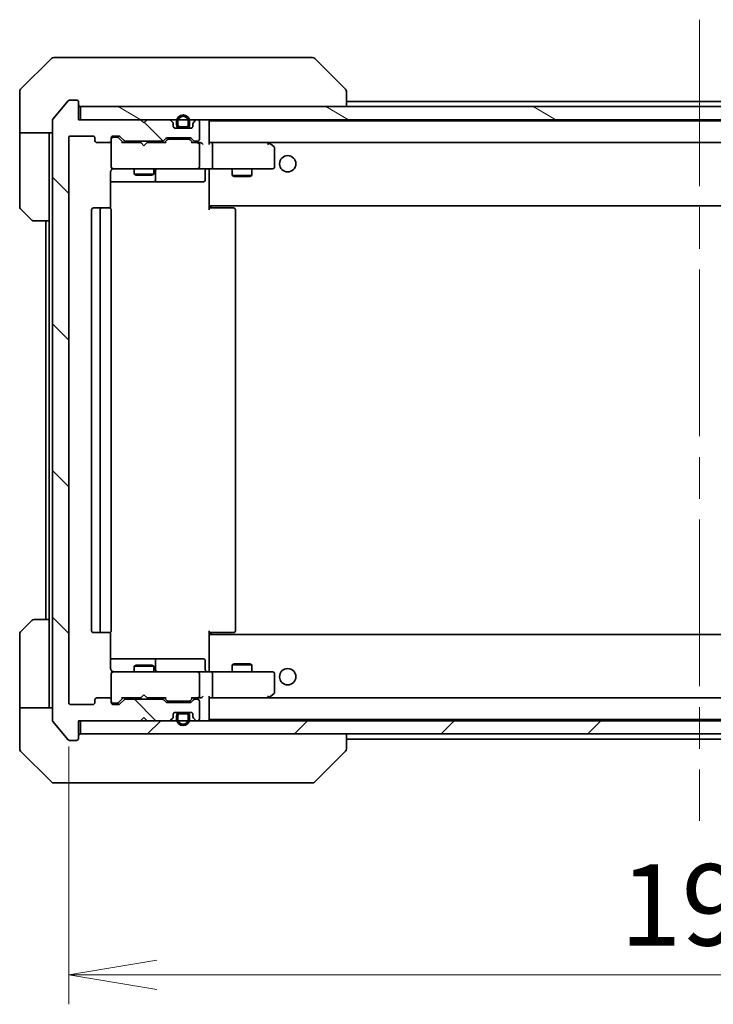
# Model space of a CAD drawing. Units: millimetres. Extents: x 65 to 8141, y 36 to 1441.
# Drawn here: x 3425 to 3531, y 1053 to 1204 of the extents above; entities that cross this region are included whole.
import ezdxf

# ---------------------------------------------------------------- set-up
doc = ezdxf.new("R2010")
doc.units = ezdxf.units.MM
doc.header["$LTSCALE"] = 4.5
doc.linetypes.add('CHAIN', pattern=[0.3543, 0.2362, -0.0295, 0.0591, -0.0295])
doc.layers.get('Defpoints').update_dxf_attribs({"lineweight": 25})
for name, color, linetype, lineweight in [('Centerline (ISO)', 131, 'Continuous', 18), ('Dimension (ISO)', 7, 'Continuous', 18), ('Hatch (ISO)', 1, 'Continuous', 18), ('Visible (ISO)', 7, 'Continuous', 35)]:
    doc.layers.add(name, color=color, linetype=linetype, lineweight=lineweight)
doc.styles.add('Note Text (TK)', font='MS PGothic.ttf')
doc.dimstyles.new('Default - Method 1b (TK)', dxfattribs={"dimscale": 4.5, "dimtxt": 2.5, "dimasz": 2.5, "dimexe": 1, "dimexo": 1.5, "dimgap": 1, "dimtad": 1, "dimdsep": 46, "dimtxsty": 'Note Text (TK)', "dimblk": 'OPEN', "dimcen": 0.09, "dimdle": 5, "dimclrd": 100, "dimclre": 100, "dimclrt": 7, "dimadec": 1, "dimazin": 1, "dimtfac": 1, "dimtmove": 0, "dimatfit": 3, "dimldrblk": 'OPEN', "dimfxl": 1, "dimtolj": 1, "dimlwd": -1, "dimlwe": -1, "dimarcsym": 0})

# ---------------------------------------------------------------- blocks, each defined once
blk = doc.blocks.new('_Open')
at = {"color": 0, "linetype": 'ByBlock', "lineweight": -2}
for p, q in [((-1, 0.167), (0, 0)), ((-1, -0.167), (0, 0)), ((0, 0), (-1, 0))]:
    blk.add_line(p, q, dxfattribs=at)
blk = doc.blocks.new('*D51')
at = {"layer": 'Defpoints', "color": 0}
for p in [(3432.35, 1099.26), (3625.35, 1099.26), (3625.35, 1057.58)]:
    blk.add_point(p, dxfattribs=at)
at = {"layer": 'Dimension (ISO)', "color": 100}
for p, q in [((3432.35, 1092.51), (3432.35, 1053.08)), ((3625.35, 1092.51), (3625.35, 1053.08)), ((3445.85, 1057.58), (3611.85, 1057.58))]:
    blk.add_line(p, q, dxfattribs=at)
at = {"layer": 'Dimension (ISO)', "color": 100, "xscale": 13.5, "yscale": 13.5, "zscale": 13.5, "rotation": 180}
blk.add_blockref('_Open', (3432.35, 1057.58), dxfattribs=at)
at = {"layer": 'Dimension (ISO)', "color": 100, "xscale": 13.5, "yscale": 13.5, "zscale": 13.5}
blk.add_blockref('_Open', (3625.35, 1057.58), dxfattribs=at)
at = {"layer": 'Dimension (ISO)', "color": 7, "insert": (3516.68, 1068.3), "char_height": 11.25, "attachment_point": 4, "style": 'Note Text (TK)'}
blk.add_mtext('\\A1;\\fMS PGothic|b0|i0;{\\H12.4500;193', dxfattribs=at)

msp = doc.modelspace()

# ---------------------------------------------------------------- hatches: boundary and pattern name
at = {"layer": 'Hatch (ISO)'}
h = msp.add_hatch(dxfattribs=at)
h.set_pattern_fill('ANSI31', color=256, scale=127, angle=90.00021, style=0)
h.set_pattern_definition([(135.0002, (1762.25, -4), (-11.22528, -11.22536), [])])
edge = h.paths.add_edge_path()
edge.add_ellipse((3433.5456, 1093.7561), major_axis=(0.3, 0), ratio=1, start_angle=270, end_angle=360)
edge.add_line((3433.8456, 1093.7561), (3433.8456, 1096.4561))
edge.add_line((3433.8456, 1096.4561), (3443.3456, 1096.4561))
edge.add_line((3443.3456, 1096.4561), (3443.8456, 1096.9561))
edge.add_line((3443.8456, 1096.9561), (3444.3456, 1096.4561))
edge.add_line((3444.3456, 1096.4561), (3447.7213, 1096.4561))
edge.add_ellipse((3447.7213, 1096.7561), major_axis=(0.3, 0), ratio=1, start_angle=270, end_angle=315)
edge.add_line((3447.9335, 1096.5439), (3448.2577, 1096.8682))
edge.add_ellipse((3448.0456, 1097.0803), major_axis=(0.2121, 0.2121), ratio=1, start_angle=270, end_angle=315)
edge.add_line((3448.3456, 1097.0803), (3448.3456, 1097.4561))
edge.add_ellipse((3448.6456, 1097.4561), major_axis=(0, 0.3), ratio=1, start_angle=0, end_angle=90, ccw=False)
edge.add_line((3448.6456, 1097.7561), (3451.0456, 1097.7561))
edge.add_ellipse((3451.0456, 1097.4561), major_axis=(0.3, 0), ratio=1, start_angle=0, end_angle=90, ccw=False)
edge.add_line((3451.3456, 1097.4561), (3451.3456, 1097.0803))
edge.add_ellipse((3451.6456, 1097.0803), major_axis=(0, -0.3), ratio=1, start_angle=270, end_angle=315)
edge.add_line((3451.4335, 1096.8682), (3451.7577, 1096.5439))
edge.add_ellipse((3451.9699, 1096.7561), major_axis=(0.2121, -0.2121), ratio=1, start_angle=270, end_angle=315)
edge.add_line((3451.9699, 1096.4561), (3452.0456, 1096.4561))
edge.add_ellipse((3452.0456, 1096.7561), major_axis=(0.3, 0), ratio=1, start_angle=270, end_angle=360)
edge.add_line((3452.3456, 1096.7561), (3452.3456, 1099.4561))
edge.add_ellipse((3452.0456, 1099.4561), major_axis=(0, 0.3), ratio=1, start_angle=270, end_angle=360)
edge.add_line((3452.0456, 1099.7561), (3451.6699, 1099.7561))
edge.add_ellipse((3451.6699, 1099.4561), major_axis=(-0.3, 0), ratio=1, start_angle=270, end_angle=315)
edge.add_line((3451.4577, 1099.6682), (3451.1335, 1099.3439))
edge.add_ellipse((3450.9213, 1099.5561), major_axis=(-0.2121, -0.2121), ratio=1, start_angle=45, end_angle=90, ccw=False)
edge.add_line((3450.9213, 1099.2561), (3447.4199, 1099.2561))
edge.add_ellipse((3447.4199, 1099.5561), major_axis=(-0.3, 0), ratio=1, start_angle=45, end_angle=90, ccw=False)
edge.add_line((3447.2077, 1099.3439), (3446.8835, 1099.6682))
edge.add_ellipse((3446.6713, 1099.4561), major_axis=(-0.2121, 0.2121), ratio=1, start_angle=270, end_angle=315)
edge.add_line((3446.6713, 1099.7561), (3441.0199, 1099.7561))
edge.add_ellipse((3441.0199, 1099.4561), major_axis=(-0.3, 0), ratio=1, start_angle=270, end_angle=315)
edge.add_line((3440.8077, 1099.6682), (3440.1835, 1099.0439))
edge.add_ellipse((3439.9713, 1099.2561), major_axis=(-0.2121, -0.2121), ratio=1, start_angle=45, end_angle=90, ccw=False)
edge.add_line((3439.9713, 1098.9561), (3439.1456, 1098.9561))
edge.add_ellipse((3439.1456, 1099.2561), major_axis=(-0.3, 0), ratio=1, start_angle=0, end_angle=90, ccw=False)
edge.add_line((3438.8456, 1099.2561), (3438.8456, 1099.6561))
edge.add_ellipse((3438.5456, 1099.6561), major_axis=(0, 0.3), ratio=1, start_angle=270, end_angle=360)
edge.add_line((3438.5456, 1099.9561), (3436.6456, 1099.9561))
edge.add_ellipse((3436.6456, 1099.6561), major_axis=(-0.3, 0), ratio=1, start_angle=270, end_angle=360)
edge.add_line((3436.3456, 1099.6561), (3436.3456, 1099.2561))
edge.add_ellipse((3436.0456, 1099.2561), major_axis=(0, -0.3), ratio=1, start_angle=0, end_angle=90, ccw=False)
edge.add_line((3436.0456, 1098.9561), (3432.6456, 1098.9561))
edge.add_ellipse((3432.6456, 1099.2561), major_axis=(-0.3, 0), ratio=1, start_angle=0, end_angle=90, ccw=False)
edge.add_line((3432.3456, 1099.2561), (3432.3456, 1185.6561))
edge.add_ellipse((3432.6456, 1185.6561), major_axis=(0, 0.3), ratio=1, start_angle=0, end_angle=90, ccw=False)
edge.add_line((3432.6456, 1185.9561), (3436.0456, 1185.9561))
edge.add_ellipse((3436.0456, 1185.6561), major_axis=(0.3, 0), ratio=1, start_angle=0, end_angle=90, ccw=False)
edge.add_line((3436.3456, 1185.6561), (3436.3456, 1185.2561))
edge.add_ellipse((3436.6456, 1185.2561), major_axis=(0, -0.3), ratio=1, start_angle=270, end_angle=360)
edge.add_line((3436.6456, 1184.9561), (3438.5456, 1184.9561))
edge.add_ellipse((3438.5456, 1185.2561), major_axis=(0.3, 0), ratio=1, start_angle=270, end_angle=360)
edge.add_line((3438.8456, 1185.2561), (3438.8456, 1185.6561))
edge.add_ellipse((3439.1456, 1185.6561), major_axis=(0, 0.3), ratio=1, start_angle=0, end_angle=90, ccw=False)
edge.add_line((3439.1456, 1185.9561), (3439.9713, 1185.9561))
edge.add_ellipse((3439.9713, 1185.6561), major_axis=(0.3, 0), ratio=1, start_angle=45, end_angle=90, ccw=False)
edge.add_line((3440.1835, 1185.8682), (3440.8077, 1185.2439))
edge.add_ellipse((3441.0199, 1185.4561), major_axis=(0.2121, -0.2121), ratio=1, start_angle=270, end_angle=315)
edge.add_line((3441.0199, 1185.1561), (3446.6713, 1185.1561))
edge.add_ellipse((3446.6713, 1185.4561), major_axis=(0.3, 0), ratio=1, start_angle=270, end_angle=315)
edge.add_line((3446.8835, 1185.2439), (3447.2077, 1185.5682))
edge.add_ellipse((3447.4199, 1185.3561), major_axis=(0.2121, 0.2121), ratio=1, start_angle=45, end_angle=90, ccw=False)
edge.add_line((3447.4199, 1185.6561), (3450.9213, 1185.6561))
edge.add_ellipse((3450.9213, 1185.3561), major_axis=(0.3, 0), ratio=1, start_angle=45, end_angle=90, ccw=False)
edge.add_line((3451.1335, 1185.5682), (3451.4577, 1185.2439))
edge.add_ellipse((3451.6699, 1185.4561), major_axis=(0.2121, -0.2121), ratio=1, start_angle=270, end_angle=315)
edge.add_line((3451.6699, 1185.1561), (3452.0456, 1185.1561))
edge.add_ellipse((3452.0456, 1185.4561), major_axis=(0.3, 0), ratio=1, start_angle=270, end_angle=360)
edge.add_line((3452.3456, 1185.4561), (3452.3456, 1188.1561))
edge.add_ellipse((3452.0456, 1188.1561), major_axis=(0, 0.3), ratio=1, start_angle=270, end_angle=360)
edge.add_line((3452.0456, 1188.4561), (3451.9699, 1188.4561))
edge.add_ellipse((3451.9699, 1188.1561), major_axis=(-0.3, 0), ratio=1, start_angle=270, end_angle=315)
edge.add_line((3451.7577, 1188.3682), (3451.4335, 1188.0439))
edge.add_ellipse((3451.6456, 1187.8318), major_axis=(-0.2121, -0.2121), ratio=1, start_angle=270, end_angle=315)
edge.add_line((3451.3456, 1187.8318), (3451.3456, 1187.4561))
edge.add_ellipse((3451.0456, 1187.4561), major_axis=(0, -0.3), ratio=1, start_angle=0, end_angle=90, ccw=False)
edge.add_line((3451.0456, 1187.1561), (3448.6456, 1187.1561))
edge.add_ellipse((3448.6456, 1187.4561), major_axis=(-0.3, 0), ratio=1, start_angle=0, end_angle=90, ccw=False)
edge.add_line((3448.3456, 1187.4561), (3448.3456, 1187.8318))
edge.add_ellipse((3448.0456, 1187.8318), major_axis=(0, 0.3), ratio=1, start_angle=270, end_angle=315)
edge.add_line((3448.2577, 1188.0439), (3447.9335, 1188.3682))
edge.add_ellipse((3447.7213, 1188.1561), major_axis=(-0.2121, 0.2121), ratio=1, start_angle=270, end_angle=315)
edge.add_line((3447.7213, 1188.4561), (3444.3456, 1188.4561))
edge.add_line((3444.3456, 1188.4561), (3443.8456, 1187.9561))
edge.add_line((3443.8456, 1187.9561), (3443.3456, 1188.4561))
edge.add_line((3443.3456, 1188.4561), (3433.8456, 1188.4561))
edge.add_line((3433.8456, 1188.4561), (3433.8456, 1191.1561))
edge.add_ellipse((3433.5456, 1191.1561), major_axis=(0, 0.3), ratio=1, start_angle=270, end_angle=360)
edge.add_line((3433.5456, 1191.4561), (3432.4861, 1191.4561))
edge.add_ellipse((3432.4861, 1191.1561), major_axis=(-0.3, 0), ratio=1, start_angle=270, end_angle=320.194429)
edge.add_line((3432.2556, 1191.3481), (3429.9151, 1188.5395))
edge.add_ellipse((3430.1456, 1188.3475), major_axis=(-0.1921, -0.2305), ratio=1, start_angle=270, end_angle=309.805571)
edge.add_line((3429.8456, 1188.3475), (3429.8456, 1096.5647))
edge.add_ellipse((3430.1456, 1096.5647), major_axis=(0, -0.3), ratio=1, start_angle=270, end_angle=309.805571)
edge.add_line((3429.9151, 1096.3726), (3432.2556, 1093.564))
edge.add_ellipse((3432.4861, 1093.7561), major_axis=(0.1921, -0.2305), ratio=1, start_angle=270, end_angle=320.194429)
edge.add_line((3432.4861, 1093.4561), (3433.5456, 1093.4561))
h = msp.add_hatch(dxfattribs=at)
h.set_pattern_fill('ANSI31', color=256, scale=127, angle=105.000246, style=0)
h.set_pattern_definition([(150.00025, (1762.25, -4), (-7.93744, -13.74819), [])])
h.paths.add_polyline_path([(3623.5456, 1188.4561), (3623.5456, 1190.4561), (3434.1456, 1190.4561), (3434.1456, 1188.4561)])
h = msp.add_hatch(dxfattribs=at)
h.set_pattern_fill('ANSI31', color=256, scale=127, style=0)
h.set_pattern_definition([(45, (1762.25, -4), (-11.22532, 11.22532), [])])
h.paths.add_polyline_path([(3623.5456, 1094.4561), (3623.5456, 1096.4561), (3434.1456, 1096.4561), (3434.1456, 1094.4561)])

# ---------------------------------------------------------------- linework, layer by layer
at = {"layer": 'Centerline (ISO)', "linetype": 'CHAIN', "ltscale": 23.990969}
msp.add_line((3528.8456, 1203.7561), (3528.8456, 1081.1561), dxfattribs=at)
at = {"layer": 'Visible (ISO)'}
for p, q in [((3430.0527, 1197.9561), (3432.8456, 1197.9561)), ((3434.1827, 1197.9561), (3432.8456, 1197.9561)), ((3435.6508, 1197.9561), (3434.1827, 1197.9561)), ((3468.6629, 1197.9561), (3435.6508, 1197.9561)), ((3469.6385, 1197.9561), (3468.6629, 1197.9561)), ((3429.6991, 1197.8096), (3424.992, 1193.1025)), ((3469.992, 1197.8096), (3474.6991, 1193.1025)), ((3424.8456, 1190.4561), (3424.8456, 1192.749)), ((3474.8456, 1192.7489), (3474.8456, 1192.749)), ((3474.8456, 1190.4561), (3474.8456, 1192.7489)), ((3424.8456, 1186.4561), (3424.8456, 1190.4561)), ((3432.2556, 1191.3481), (3429.9151, 1188.5395)), ((3433.5456, 1191.4561), (3432.4861, 1191.4561)), ((3433.8456, 1188.4561), (3433.8456, 1191.1561)), ((3623.5456, 1190.4561), (3434.1456, 1190.4561)), ((3434.1456, 1190.4561), (3434.1456, 1188.4561)), ((3582.8456, 1191.2561), (3474.8456, 1191.2561)), ((3429.8456, 1188.3475), (3429.8456, 1096.5647)), ((3443.3456, 1188.4561), (3433.8456, 1188.4561)), ((3434.1456, 1188.4561), (3623.5456, 1188.4561)), ((3443.8456, 1187.9561), (3443.3456, 1188.4561)), ((3444.3456, 1188.4561), (3443.8456, 1187.9561)), ((3447.7213, 1188.4561), (3444.3456, 1188.4561)), ((3448.2577, 1188.0439), (3447.9335, 1188.3682)), ((3448.3456, 1187.4561), (3448.3456, 1187.8318)), ((3448.8456, 1188.1761), (3448.8456, 1187.6761)), ((3449.0456, 1187.6761), (3449.0456, 1188.1761)), ((3449.0456, 1188.1761), (3449.0456, 1187.6761)), ((3450.3456, 1187.3761), (3449.3456, 1187.3761)), ((3449.3456, 1187.3761), (3450.3456, 1187.3761)), ((3450.6456, 1188.1761), (3450.6456, 1187.6761)), ((3450.6456, 1187.6761), (3450.6456, 1188.1761)), ((3450.8456, 1187.6761), (3450.8456, 1188.1761)), ((3451.3456, 1187.8318), (3451.3456, 1187.4561)), ((3451.7577, 1188.3682), (3451.4335, 1188.0439)), ((3452.0456, 1188.4561), (3451.9699, 1188.4561)), ((3452.3456, 1185.4561), (3452.3456, 1188.1561)), ((3453.8456, 1188.1561), (3453.8456, 1188.2561)), ((3603.8456, 1188.2561), (3453.8456, 1188.2561)), ((3453.8456, 1184.8682), (3453.8456, 1188.1561)), ((3429.8456, 1186.4561), (3424.8456, 1186.4561)), ((3424.8456, 1186.4561), (3424.8456, 1185.4561)), ((3429.3456, 1185.4561), (3429.3456, 1186.4561)), ((3432.6456, 1185.9561), (3436.0456, 1185.9561)), ((3439.1456, 1185.9561), (3439.9713, 1185.9561)), ((3440.1835, 1185.8682), (3440.8077, 1185.2439)), ((3451.0456, 1187.1561), (3448.6456, 1187.1561)), ((3449.3456, 1187.1761), (3450.3456, 1187.1761)), ((3449.3956, 1187.1761), (3449.3956, 1187.1561)), ((3450.2956, 1187.1761), (3449.3956, 1187.1761)), ((3449.3956, 1187.1561), (3450.2956, 1187.1561)), ((3450.2956, 1187.1561), (3450.2956, 1187.1761)), ((3424.8456, 1185.4561), (3424.8456, 1175.1632)), ((3429.3456, 1172.9561), (3429.3456, 1185.4561)), ((3432.3456, 1099.2561), (3432.3456, 1185.6561)), ((3436.3456, 1185.6561), (3436.3456, 1185.2561)), ((3436.6456, 1184.9561), (3438.5456, 1184.9561)), ((3438.8456, 1185.2561), (3438.8456, 1185.6561)), ((3438.8456, 1185.2561), (3438.8456, 1181.2561)), ((3439.6348, 1185.7561), (3439.1456, 1185.7561)), ((3439.7713, 1185.7561), (3439.6348, 1185.7561)), ((3440.6956, 1184.9561), (3439.9835, 1185.6682)), ((3443.3456, 1184.9561), (3440.5195, 1184.9561)), ((3441.0199, 1185.1561), (3446.6713, 1185.1561)), ((3442.3456, 1185.1561), (3442.3456, 1184.9561)), ((3443.4056, 1184.8961), (3443.3456, 1184.9561)), ((3443.8456, 1184.4561), (3443.4056, 1184.8961)), ((3443.8456, 1184.4561), (3444.2856, 1184.8961)), ((3444.3456, 1184.9561), (3444.2856, 1184.8961)), ((3447.1717, 1184.9561), (3444.3456, 1184.9561)), ((3445.3456, 1185.1561), (3445.3456, 1184.9561)), ((3446.8835, 1185.2439), (3447.2077, 1185.5682)), ((3447.4077, 1185.3682), (3446.9956, 1184.9561)), ((3447.4199, 1185.6561), (3450.9213, 1185.6561)), ((3447.7633, 1185.4561), (3447.6199, 1185.4561)), ((3450.5779, 1185.4561), (3447.7633, 1185.4561)), ((3450.7213, 1185.4561), (3450.5779, 1185.4561)), ((3450.9335, 1185.3682), (3451.3456, 1184.9561)), ((3451.1335, 1185.5682), (3451.4577, 1185.2439)), ((3452.0456, 1184.9561), (3451.1695, 1184.9561)), ((3451.6699, 1185.1561), (3452.0456, 1185.1561)), ((3452.4213, 1184.9561), (3452.0456, 1184.9561)), ((3452.3456, 1181.2561), (3452.3456, 1184.6561)), ((3454.2213, 1184.9561), (3453.8456, 1184.9561)), ((3462.8123, 1184.9561), (3454.2213, 1184.9561)), ((3454.2213, 1184.9561), (3603.4699, 1184.9561)), ((3454.3456, 1181.2561), (3454.3456, 1184.6561)), ((3462.7822, 1184.6561), (3462.9378, 1184.8117)), ((3462.9923, 1184.8961), (3462.9123, 1184.9561)), ((3463.7256, 1184.3461), (3462.9923, 1184.8961)), ((3463.8456, 1181.2561), (3463.8456, 1184.1061)), ((3438.7558, 1174.8701), (3438.7558, 1180.4561)), ((3438.8456, 1181.2561), (3438.8456, 1181.2327)), ((3439.1456, 1180.9561), (3440.031, 1180.9561)), ((3440.031, 1180.9561), (3451.2274, 1180.9561)), ((3442.3456, 1180.9561), (3442.3456, 1180.1061)), ((3442.3456, 1180.1061), (3445.3456, 1180.1061)), ((3442.6523, 1179.9527), (3442.3456, 1180.1061)), ((3445.0389, 1179.9527), (3442.6523, 1179.9527)), ((3445.0389, 1179.9527), (3445.3456, 1180.1061)), ((3445.3456, 1180.9561), (3445.3456, 1180.1061)), ((3445.6401, 1179.2561), (3445.6401, 1180.6561)), ((3451.2274, 1180.9561), (3452.0456, 1180.9561)), ((3454.2213, 1180.9561), (3452.0456, 1180.9561)), ((3453.2443, 1180.6561), (3453.2443, 1179.2561)), ((3453.8456, 1180.9483), (3453.8456, 1180.731)), ((3453.8456, 1175.5561), (3453.8456, 1180.731)), ((3454.2213, 1180.9561), (3462.7822, 1180.9561)), ((3457.3456, 1180.9561), (3457.3456, 1179.9061)), ((3457.3456, 1179.9061), (3460.3456, 1179.9061)), ((3457.6523, 1179.7527), (3457.3456, 1179.9061)), ((3460.0389, 1179.7527), (3460.3456, 1179.9061)), ((3460.3456, 1180.9561), (3460.3456, 1179.9061)), ((3462.7822, 1180.9561), (3463.5456, 1180.9561)), ((3438.7558, 1178.9561), (3445.1686, 1178.9561)), ((3445.1686, 1178.9561), (3445.3401, 1178.9561)), ((3445.3401, 1178.9561), (3449.0146, 1178.9561)), ((3449.0146, 1178.9561), (3452.9443, 1178.9561)), ((3460.0389, 1179.7527), (3457.6523, 1179.7527)), ((3453.8456, 1175.342), (3453.8456, 1175.5561)), ((3453.8456, 1175.342), (3453.8456, 1174.6561)), ((3426.6991, 1173.1025), (3424.992, 1174.8096)), ((3435.8456, 1174.6561), (3435.8456, 1110.2561)), ((3437.4456, 1174.9561), (3436.1456, 1174.9561)), ((3437.1456, 1174.6561), (3437.1456, 1110.2561)), ((3437.6385, 1174.9561), (3437.4456, 1174.9561)), ((3437.6385, 1174.9561), (3437.7799, 1174.9561)), ((3438.487, 1174.9561), (3437.7799, 1174.9561)), ((3438.487, 1174.9561), (3438.5456, 1174.9561)), ((3438.8456, 1110.2561), (3438.8456, 1174.6561)), ((3453.8456, 1175.2561), (3603.8456, 1175.2561)), ((3453.8456, 1174.9561), (3454.2598, 1174.9561)), ((3454.0956, 1175.2561), (3454.0956, 1174.9561)), ((3456.6385, 1174.9561), (3454.2598, 1174.9561)), ((3456.6385, 1174.9561), (3456.7799, 1174.9561)), ((3457.487, 1174.9561), (3456.7799, 1174.9561)), ((3457.487, 1174.9561), (3457.5456, 1174.9561)), ((3457.8456, 1110.2561), (3457.8456, 1174.6561)), ((3429.3456, 1172.9561), (3427.0527, 1172.9561)), ((3428.8456, 1172.9561), (3428.8456, 1111.9561)), ((3429.3456, 1172.9561), (3429.3456, 1111.9561)), ((3424.992, 1110.1025), (3426.6991, 1111.8096)), ((3427.0527, 1111.9561), (3429.3456, 1111.9561)), ((3429.3456, 1111.9561), (3429.3456, 1099.4561)), ((3424.8456, 1099.4561), (3424.8456, 1109.749)), ((3436.1456, 1109.9561), (3437.4456, 1109.9561)), ((3437.4456, 1109.9561), (3437.6385, 1109.9561)), ((3437.7799, 1109.9561), (3437.6385, 1109.9561)), ((3437.7799, 1109.9561), (3438.487, 1109.9561)), ((3438.5456, 1109.9561), (3438.487, 1109.9561)), ((3438.7558, 1104.4561), (3438.7558, 1110.042)), ((3453.8456, 1110.2561), (3453.8456, 1109.5701)), ((3454.2598, 1109.9561), (3453.8456, 1109.9561)), ((3603.8456, 1109.6561), (3453.8456, 1109.6561)), ((3453.8456, 1109.3561), (3453.8456, 1109.5701)), ((3453.8456, 1104.1811), (3453.8456, 1109.3561)), ((3454.0956, 1109.9561), (3454.0956, 1109.6561)), ((3454.2598, 1109.9561), (3456.6385, 1109.9561)), ((3456.7799, 1109.9561), (3456.6385, 1109.9561)), ((3456.7799, 1109.9561), (3457.487, 1109.9561)), ((3457.5456, 1109.9561), (3457.487, 1109.9561)), ((3445.1686, 1105.9561), (3438.7558, 1105.9561)), ((3442.6523, 1104.9594), (3442.3456, 1104.8061)), ((3445.3456, 1104.8061), (3442.3456, 1104.8061)), ((3442.3456, 1103.9561), (3442.3456, 1104.8061)), ((3442.6523, 1104.9594), (3445.0389, 1104.9594)), ((3445.0389, 1104.9594), (3445.3456, 1104.8061)), ((3445.3401, 1105.9561), (3445.1686, 1105.9561)), ((3449.0146, 1105.9561), (3445.3401, 1105.9561)), ((3445.3456, 1103.9561), (3445.3456, 1104.8061)), ((3445.6401, 1104.2561), (3445.6401, 1105.6561)), ((3452.9443, 1105.9561), (3449.0146, 1105.9561)), ((3453.2443, 1104.2561), (3453.2443, 1105.6561)), ((3457.6523, 1105.1594), (3457.3456, 1105.0061)), ((3460.3456, 1105.0061), (3457.3456, 1105.0061)), ((3457.3456, 1103.9561), (3457.3456, 1105.0061)), ((3457.6523, 1105.1594), (3460.0389, 1105.1594)), ((3460.0389, 1105.1594), (3460.3456, 1105.0061)), ((3460.3456, 1103.9561), (3460.3456, 1105.0061)), ((3438.8456, 1103.6794), (3438.8456, 1103.6561)), ((3438.8456, 1103.6561), (3438.8456, 1099.6561)), ((3440.031, 1103.9561), (3439.1456, 1103.9561)), ((3451.2274, 1103.9561), (3440.031, 1103.9561)), ((3452.0456, 1103.9561), (3451.2274, 1103.9561)), ((3452.0456, 1103.9561), (3454.2213, 1103.9561)), ((3452.3456, 1100.2561), (3452.3456, 1103.6561)), ((3453.8456, 1104.1811), (3453.8456, 1103.9638)), ((3462.7822, 1103.9561), (3454.2213, 1103.9561)), ((3454.3456, 1100.2561), (3454.3456, 1103.6561)), ((3463.5456, 1103.9561), (3462.7822, 1103.9561)), ((3463.8456, 1100.8061), (3463.8456, 1103.6561)), ((3438.5456, 1099.9561), (3436.6456, 1099.9561)), ((3440.6956, 1099.9561), (3439.9835, 1099.244)), ((3440.5195, 1099.9561), (3443.3456, 1099.9561)), ((3442.3456, 1099.7561), (3442.3456, 1099.9561)), ((3443.3456, 1099.9561), (3443.4056, 1100.0161)), ((3443.8456, 1100.4561), (3443.4056, 1100.0161)), ((3443.8456, 1100.4561), (3444.2856, 1100.0161)), ((3444.2856, 1100.0161), (3444.3456, 1099.9561)), ((3444.3456, 1099.9561), (3447.1717, 1099.9561)), ((3445.3456, 1099.7561), (3445.3456, 1099.9561)), ((3447.4077, 1099.544), (3446.9956, 1099.9561)), ((3451.3456, 1099.9561), (3450.9335, 1099.544)), ((3451.1695, 1099.9561), (3452.0456, 1099.9561)), ((3452.0456, 1099.9561), (3452.4213, 1099.9561)), ((3453.8456, 1096.7561), (3453.8456, 1100.0439)), ((3453.8456, 1099.9561), (3454.2213, 1099.9561)), ((3454.2213, 1099.9561), (3462.8123, 1099.9561)), ((3603.4699, 1099.9561), (3454.2213, 1099.9561)), ((3462.7822, 1100.2561), (3462.9378, 1100.1005)), ((3462.9123, 1099.9561), (3462.9923, 1100.0161)), ((3462.9923, 1100.0161), (3463.7256, 1100.5661)), ((3424.8456, 1099.4561), (3424.8456, 1098.4561)), ((3424.8456, 1098.4561), (3429.8456, 1098.4561)), ((3424.8456, 1098.4561), (3424.8456, 1094.4561)), ((3429.3456, 1098.4561), (3429.3456, 1099.4561)), ((3436.0456, 1098.9561), (3432.6456, 1098.9561)), ((3436.3456, 1099.6561), (3436.3456, 1099.2561)), ((3438.8456, 1099.2561), (3438.8456, 1099.6561)), ((3439.1456, 1099.1561), (3439.6348, 1099.1561)), ((3439.9713, 1098.9561), (3439.1456, 1098.9561)), ((3439.6348, 1099.1561), (3439.7713, 1099.1561)), ((3440.8077, 1099.6682), (3440.1835, 1099.0439)), ((3446.6713, 1099.7561), (3441.0199, 1099.7561)), ((3447.2077, 1099.3439), (3446.8835, 1099.6682)), ((3450.9213, 1099.2561), (3447.4199, 1099.2561)), ((3447.6199, 1099.4561), (3447.7633, 1099.4561)), ((3447.7633, 1099.4561), (3450.5779, 1099.4561)), ((3450.5779, 1099.4561), (3450.7213, 1099.4561)), ((3451.4577, 1099.6682), (3451.1335, 1099.3439)), ((3452.0456, 1099.7561), (3451.6699, 1099.7561)), ((3452.3456, 1096.7561), (3452.3456, 1099.4561)), ((3443.3456, 1096.4561), (3443.8456, 1096.9561)), ((3443.8456, 1096.9561), (3444.3456, 1096.4561)), ((3448.3456, 1097.0803), (3448.3456, 1097.4561)), ((3448.6456, 1097.7561), (3451.0456, 1097.7561)), ((3448.8456, 1097.2361), (3448.8456, 1096.7361)), ((3449.0456, 1096.7361), (3449.0456, 1097.2361)), ((3449.0456, 1097.2361), (3449.0456, 1096.7361)), ((3450.3456, 1097.7361), (3449.3456, 1097.7361)), ((3449.3456, 1097.5361), (3450.3456, 1097.5361)), ((3450.3456, 1097.5361), (3449.3456, 1097.5361)), ((3450.2956, 1097.7561), (3449.3956, 1097.7561)), ((3449.3956, 1097.7561), (3449.3956, 1097.7361)), ((3449.3956, 1097.7361), (3450.2956, 1097.7361)), ((3450.2956, 1097.7361), (3450.2956, 1097.7561)), ((3450.6456, 1097.2361), (3450.6456, 1096.7361)), ((3450.6456, 1096.7361), (3450.6456, 1097.2361)), ((3450.8456, 1096.7361), (3450.8456, 1097.2361)), ((3451.3456, 1097.4561), (3451.3456, 1097.0803)), ((3429.9151, 1096.3726), (3432.2556, 1093.564)), ((3433.8456, 1093.7561), (3433.8456, 1096.4561)), ((3433.8456, 1096.4561), (3443.3456, 1096.4561)), ((3623.5456, 1096.4561), (3434.1456, 1096.4561)), ((3434.1456, 1096.4561), (3434.1456, 1094.4561)), ((3444.3456, 1096.4561), (3447.7213, 1096.4561)), ((3447.9335, 1096.5439), (3448.2577, 1096.8682)), ((3451.4335, 1096.8682), (3451.7577, 1096.5439)), ((3451.9699, 1096.4561), (3452.0456, 1096.4561)), ((3453.8456, 1096.6561), (3453.8456, 1096.7561)), ((3453.8456, 1096.6561), (3603.8456, 1096.6561)), ((3424.8456, 1094.4561), (3424.8456, 1092.1632)), ((3434.1456, 1094.4561), (3623.5456, 1094.4561)), ((3474.8456, 1092.1632), (3474.8456, 1094.4561)), ((3432.4861, 1093.4561), (3433.5456, 1093.4561)), ((3474.8456, 1093.6561), (3582.8456, 1093.6561)), ((3424.992, 1091.8096), (3429.6991, 1087.1025)), ((3469.992, 1087.1025), (3474.6991, 1091.8096)), ((3474.8456, 1092.1632), (3474.8456, 1092.1632)), ((3432.8456, 1086.9561), (3430.0527, 1086.9561)), ((3432.8456, 1086.9561), (3434.1827, 1086.9561)), ((3434.1827, 1086.9561), (3435.6508, 1086.9561)), ((3435.6508, 1086.9561), (3468.6629, 1086.9561)), ((3468.6629, 1086.9561), (3469.6385, 1086.9561))]:
    msp.add_line(p, q, dxfattribs=at)
for centre in [(3465.8456, 1181.7061), (3465.8456, 1103.2061)]:
    msp.add_circle(centre, 1.25, dxfattribs=at)
for centre, radius, start, end in [((3430.0527, 1197.4561), 0.5, 90, 135), ((3469.6385, 1197.4561), 0.5, 45, 90), ((3425.3456, 1192.749), 0.5, 135, 180), ((3474.3456, 1192.749), 0.5, 0, 45), ((3432.4861, 1191.1561), 0.3, 90, 140.194429), ((3433.5456, 1191.1561), 0.3, 0, 90), ((3434.1456, 1190.7561), 0.3, 180, 270), ((3449.8456, 1188.1761), 1, 0, 180), ((3449.8456, 1188.1761), 0.8, 0, 180), ((3449.8456, 1188.1761), 0.8, 0, 180), ((3430.1456, 1188.3475), 0.3, 140.194429, 180), ((3447.7213, 1188.1561), 0.3, 45, 90), ((3448.0456, 1187.8318), 0.3, 0, 45), ((3448.6456, 1187.4561), 0.3, 180, 270), ((3449.3456, 1187.6761), 0.5, 180, 270), ((3449.3456, 1187.6761), 0.3, 180, 270), ((3449.3456, 1187.6761), 0.3, 180, 270), ((3450.3456, 1187.6761), 0.3, 270, 0), ((3450.3456, 1187.6761), 0.5, 270, 0), ((3450.3456, 1187.6761), 0.3, 270, 0), ((3451.0456, 1187.4561), 0.3, 270, 0), ((3451.6456, 1187.8318), 0.3, 135, 180), ((3451.9699, 1188.1561), 0.3, 90, 135), ((3452.0456, 1188.1561), 0.3, 0, 90), ((3453.5456, 1188.1561), 0.3, 0, 90), ((3432.6456, 1185.6561), 0.3, 90, 180), ((3436.0456, 1185.6561), 0.3, 0, 90), ((3439.1456, 1185.6561), 0.3, 90, 180), ((3439.9713, 1185.6561), 0.3, 45, 90), ((3436.6456, 1185.2561), 0.3, 180, 270), ((3438.5456, 1185.2561), 0.3, 270, 0), ((3439.1456, 1185.4561), 0.3, 90, 180), ((3441.0199, 1185.4561), 0.3, 225, 270), ((3446.6713, 1185.4561), 0.3, 270, 315), ((3447.4199, 1185.3561), 0.3, 90, 135), ((3450.9213, 1185.3561), 0.3, 45, 90), ((3451.6699, 1185.4561), 0.3, 225, 270), ((3452.0456, 1185.4561), 0.3, 270, 0), ((3452.0456, 1184.6561), 0.3, 66.562016, 90), ((3452.0456, 1184.6561), 0.3, 0, 31.244455), ((3462.8123, 1184.6561), 0.3, 66.562004, 90), ((3462.8123, 1184.6561), 0.3, 53.130102, 66.562021), ((3463.5456, 1184.1061), 0.3, 0, 53.130102), ((3439.1456, 1181.2561), 0.3, 180, 270), ((3439.1456, 1181.2307), 0.3, 180, 284.477512), ((3439.3456, 1180.4561), 0.5, 90, 104.477512), ((3445.9401, 1180.6561), 0.3, 90, 180), ((3452.0456, 1181.2561), 0.3, 270, 0), ((3453.5443, 1180.6561), 0.3, 90, 180), ((3463.5456, 1181.2561), 0.3, 270, 0), ((3445.3401, 1179.2561), 0.3, 270, 0), ((3452.9443, 1179.2561), 0.3, 270, 0), ((3425.3456, 1175.1632), 0.5, 180, 225), ((3436.1456, 1174.6561), 0.3, 90, 180), ((3437.4456, 1174.6561), 0.3, 90, 180), ((3438.5456, 1174.6561), 0.3, 0, 90), ((3457.5456, 1174.6561), 0.3, 0, 90), ((3427.0527, 1173.4561), 0.5, 225, 270), ((3427.0527, 1111.4561), 0.5, 90, 135), ((3425.3456, 1109.749), 0.5, 135, 180), ((3436.1456, 1110.2561), 0.3, 180, 270), ((3437.4456, 1110.2561), 0.3, 180, 270), ((3438.5456, 1110.2561), 0.3, 270, 0), ((3457.5456, 1110.2561), 0.3, 270, 0), ((3445.3401, 1105.6561), 0.3, 0, 90), ((3452.9443, 1105.6561), 0.3, 0, 90), ((3439.1456, 1103.6815), 0.3, 75.522488, 180), ((3439.1456, 1103.6561), 0.3, 90, 180), ((3439.3456, 1104.4561), 0.5, 255.522488, 270), ((3445.9401, 1104.2561), 0.3, 180, 270), ((3452.0456, 1103.6561), 0.3, 0, 90), ((3453.5443, 1104.2561), 0.3, 180, 270), ((3463.5456, 1103.6561), 0.3, 0, 90), ((3436.6456, 1099.6561), 0.3, 90, 180), ((3438.5456, 1099.6561), 0.3, 0, 90), ((3452.0456, 1100.2561), 0.3, 270, 293.437996), ((3452.0456, 1100.2561), 0.3, 328.755545, 0), ((3462.8123, 1100.2561), 0.3, 270, 293.437984), ((3462.8123, 1100.2561), 0.3, 293.437984, 306.869898), ((3463.5456, 1100.8061), 0.3, 306.869898, 0), ((3432.6456, 1099.2561), 0.3, 180, 270), ((3436.0456, 1099.2561), 0.3, 270, 0), ((3439.1456, 1099.4561), 0.3, 180, 270), ((3439.1456, 1099.2561), 0.3, 180, 270), ((3439.9713, 1099.2561), 0.3, 270, 315), ((3441.0199, 1099.4561), 0.3, 90, 135), ((3446.6713, 1099.4561), 0.3, 45, 90), ((3447.4199, 1099.5561), 0.3, 225, 270), ((3450.9213, 1099.5561), 0.3, 270, 315), ((3451.6699, 1099.4561), 0.3, 90, 135), ((3452.0456, 1099.4561), 0.3, 0, 90), ((3448.0456, 1097.0803), 0.3, 315, 0), ((3448.6456, 1097.4561), 0.3, 90, 180), ((3449.3456, 1097.2361), 0.5, 90, 180), ((3449.3456, 1097.2361), 0.3, 90, 180), ((3449.3456, 1097.2361), 0.3, 90, 180), ((3450.3456, 1097.2361), 0.5, 0, 90), ((3450.3456, 1097.2361), 0.3, 0, 90), ((3450.3456, 1097.2361), 0.3, 0, 90), ((3451.0456, 1097.4561), 0.3, 0, 90), ((3451.6456, 1097.0803), 0.3, 180, 225), ((3430.1456, 1096.5647), 0.3, 180, 219.805571), ((3447.7213, 1096.7561), 0.3, 270, 315), ((3449.8456, 1096.7361), 1, 180, 0), ((3449.8456, 1096.7361), 0.8, 180, 0), ((3449.8456, 1096.7361), 0.8, 180, 0), ((3451.9699, 1096.7561), 0.3, 225, 270), ((3452.0456, 1096.7561), 0.3, 270, 0), ((3453.5456, 1096.7561), 0.3, 270, 0), ((3434.1456, 1094.1561), 0.3, 90, 180), ((3432.4861, 1093.7561), 0.3, 219.805571, 270), ((3433.5456, 1093.7561), 0.3, 270, 0), ((3425.3456, 1092.1632), 0.5, 180, 225), ((3474.3456, 1092.1632), 0.5, 315, 0), ((3430.0527, 1087.4561), 0.5, 225, 270), ((3469.6385, 1087.4561), 0.5, 270, 315)]:
    msp.add_arc(centre, radius, start, end, dxfattribs=at)
for centre, major_axis, ratio, start_param, end_param in [((3439.7713, 1185.4561), (0.3, 0), 0.99985076, 0.78532354, 1.57079633), ((3440.4164, 1184.6561), (-0.1246, -0.2958), 0.40041045, 3.30861727, 3.95211838), ((3447.2748, 1184.6561), (0.1246, -0.2958), 0.40041045, 2.33106693, 2.97456804), ((3447.6199, 1185.1561), (-0.3, 0), 0.99985076, 4.71238898, 5.49786177), ((3450.7213, 1185.1561), (0.3, 0), 0.99985076, 0.78532354, 1.57079633), ((3451.0664, 1184.6561), (-0.1246, -0.2958), 0.40041045, 3.30861727, 3.95211838), ((3452.0134, 1184.6561), (0.6487, 0.2044), 0.33843751, 1.23011504, 1.46454615), ((3452.0456, 1184.6786), (0.2515, 0.483), 0.33843751, 4.88684285, 5.16156968), ((3452.4213, 1184.6561), (0.4243, 0), 0.70710678, 0.78539816, 1.57079633), ((3452.7213, 1184.6561), (0.2772, -0.2772), 0.41421356, 1.17809725, 1.96349541), ((3453.5456, 1184.6561), (0.2772, 0.2772), 0.41421356, 5.10508806, 5.89048623), ((3454.2213, 1184.6561), (0, 0.3), 0.41421356, 4.71238898, 6.28318531), ((3462.7822, 1184.6786), (-0.2411, 0.4823), 0.37002441, 4.52944541, 4.80417225), ((3454.2213, 1181.2561), (0, 0.3), 0.41421356, 3.14159265, 4.71238898), ((3454.2213, 1103.6561), (0, 0.3), 0.41421356, 4.71238898, 6.28318531), ((3440.4164, 1100.2561), (-0.1246, 0.2958), 0.40041045, 2.33106693, 2.97456804), ((3447.2748, 1100.2561), (0.1246, 0.2958), 0.40041045, 3.30861727, 3.95211838), ((3451.0664, 1100.2561), (-0.1246, 0.2958), 0.40041045, 2.33106693, 2.97456804), ((3452.0134, 1100.2561), (0.6487, -0.2044), 0.33843751, 4.81863915, 5.05307036), ((3452.0456, 1100.2335), (0.2515, -0.483), 0.33843751, 1.12161563, 1.39634246), ((3452.4213, 1100.2561), (0.4243, 0), 0.70710678, 4.71238898, 5.49778714), ((3452.7213, 1100.2561), (0.2772, 0.2772), 0.41421356, 4.3196899, 5.10508806), ((3453.5456, 1100.2561), (-0.2772, 0.2772), 0.41421356, 3.53429174, 4.3196899), ((3454.2213, 1100.2561), (0, 0.3), 0.41421356, 3.14159265, 4.71238898), ((3462.7822, 1100.2335), (-0.2411, -0.4823), 0.37002441, 1.47901306, 1.75373989), ((3439.7713, 1099.4561), (0.3, 0), 0.99985076, 4.71238898, 5.49786177), ((3447.6199, 1099.7561), (-0.3, 0), 0.99985076, 0.78532354, 1.57079633), ((3450.7213, 1099.7561), (0.3, 0), 0.99985076, 4.71238898, 5.49786177)]:
    msp.add_ellipse(centre, major_axis=major_axis, ratio=ratio, start_param=start_param, end_param=end_param, dxfattribs=at)
for points, knots in [([(3452.1649, 1184.9313), (3452.1705, 1184.9289), (3452.1759, 1184.9263), (3452.2099, 1184.9091), (3452.2361, 1184.8898), (3452.2734, 1184.8525), (3452.2899, 1184.8318), (3452.3021, 1184.8117)], [0.3810312192, 0.3810312192, 0.3810312192, 0.3810312192, 0.382741903, 0.382741903, 0.3917616542, 0.3917616542, 0.3985536381, 0.3985536381, 0.3985536381, 0.3985536381]), ([(3462.9316, 1184.9313), (3462.9327, 1184.9286), (3462.9337, 1184.9257), (3462.9386, 1184.9089), (3462.9414, 1184.8875), (3462.9415, 1184.8505), (3462.9403, 1184.8309), (3462.9378, 1184.8117)], [0.250886766, 0.250886766, 0.250886766, 0.250886766, 0.2528779694, 0.2528779694, 0.2619584182, 0.2619584182, 0.268388032, 0.268388032, 0.268388032, 0.268388032]), ([(3438.8456, 1180.731), (3438.8252, 1180.7025), (3438.808, 1180.6717), (3438.771, 1180.587), (3438.7558, 1180.5163), (3438.7558, 1180.4561)], [0.1237212871, 0.1237212871, 0.1237212871, 0.1237212871, 0.1333697264, 0.1333697264, 0.1514440253, 0.1514440253, 0.1514440253, 0.1514440253]), ([(3438.8456, 1180.731), (3438.8652, 1180.7585), (3438.8877, 1180.784), (3438.9573, 1180.8504), (3439.0233, 1180.8925), (3439.0969, 1180.922), (3439.1107, 1180.9269), (3439.125, 1180.9313)], [-0.1237212871, -0.1237212871, -0.1237212871, -0.1237212871, -0.1144259318, -0.1144259318, -0.0948543073, -0.0948543073, -0.0906267725, -0.0906267725, -0.0906267725, -0.0906267725]), ([(3455.0081, 1180.9561), (3454.9388, 1180.9561), (3454.8669, 1180.9536), (3454.7186, 1180.9466), (3454.642, 1180.9422), (3454.485, 1180.9349), (3454.4046, 1180.932), (3454.2427, 1180.9301), (3454.1613, 1180.931), (3454.001, 1180.9361), (3453.9222, 1180.9401), (3453.8456, 1180.9441)], [0, 0, 0, 0, 0.022954349, 0.022954349, 0.045908698, 0.045908698, 0.068863048, 0.068863048, 0.091817397, 0.091817397, 0.114771746, 0.114771746, 0.114771746, 0.114771746]), ([(3438.7558, 1104.4561), (3438.7558, 1104.3958), (3438.771, 1104.3251), (3438.808, 1104.2405), (3438.8252, 1104.2097), (3438.8456, 1104.1811)], [0.1514440253, 0.1514440253, 0.1514440253, 0.1514440253, 0.1695183242, 0.1695183242, 0.1791667634, 0.1791667634, 0.1791667634, 0.1791667634]), ([(3439.125, 1103.9808), (3439.1107, 1103.9852), (3439.0969, 1103.9901), (3439.0233, 1104.0196), (3438.9573, 1104.0617), (3438.8877, 1104.1282), (3438.8652, 1104.1536), (3438.8456, 1104.1811)], [0.0906267725, 0.0906267725, 0.0906267725, 0.0906267725, 0.0948543073, 0.0948543073, 0.1144259318, 0.1144259318, 0.1237212871, 0.1237212871, 0.1237212871, 0.1237212871]), ([(3455.0081, 1103.9561), (3454.9388, 1103.9561), (3454.8669, 1103.9586), (3454.7186, 1103.9655), (3454.642, 1103.9699), (3454.485, 1103.9773), (3454.4046, 1103.9801), (3454.2427, 1103.9821), (3454.1613, 1103.9811), (3454.001, 1103.9761), (3453.9222, 1103.972), (3453.8456, 1103.9681)], [0, 0, 0, 0, 0.022954349, 0.022954349, 0.045908698, 0.045908698, 0.068863048, 0.068863048, 0.091817397, 0.091817397, 0.114771746, 0.114771746, 0.114771746, 0.114771746]), ([(3452.1649, 1099.9808), (3452.1712, 1099.9835), (3452.1773, 1099.9864), (3452.2098, 1100.0032), (3452.2389, 1100.0247), (3452.2751, 1100.0616), (3452.2904, 1100.0812), (3452.3021, 1100.1005)], [0.250886766, 0.250886766, 0.250886766, 0.250886766, 0.2528779694, 0.2528779694, 0.2619584182, 0.2619584182, 0.268388032, 0.268388032, 0.268388032, 0.268388032]), ([(3462.9316, 1099.9808), (3462.9325, 1099.9832), (3462.9334, 1099.9858), (3462.9387, 1100.003), (3462.9412, 1100.0224), (3462.9416, 1100.0596), (3462.9404, 1100.0804), (3462.9378, 1100.1005)], [0.3810312192, 0.3810312192, 0.3810312192, 0.3810312192, 0.382741903, 0.382741903, 0.3917616542, 0.3917616542, 0.3985536381, 0.3985536381, 0.3985536381, 0.3985536381])]:
    msp.add_open_spline(points, degree=3, knots=knots, dxfattribs=at)

# ---------------------------------------------------------------- dimensions: what is measured, and where the dimension line sits
at = {"layer": 'Dimension (ISO)', "color": 100}
dim = msp.add_linear_dim(base=(3625.3456, 1057.5792), p1=(3432.3456, 1099.2561), p2=(3625.3456, 1099.2561), text='\\fMS PGothic|b0|i0;{\\H12.4500;<>', dimstyle='Default - Method 1b (TK)', override={"dimasz": 3, "dimdec": 0, "dimtdec": 0, "dimtofl": 0, "dimatfit": 1}, dxfattribs=at)
dim.commit()
dim.dimension.update_dxf_attribs({"geometry": '*D51', "text_midpoint": (3528.8456, 1068.3042)})

doc.saveas('drawing.dxf')
